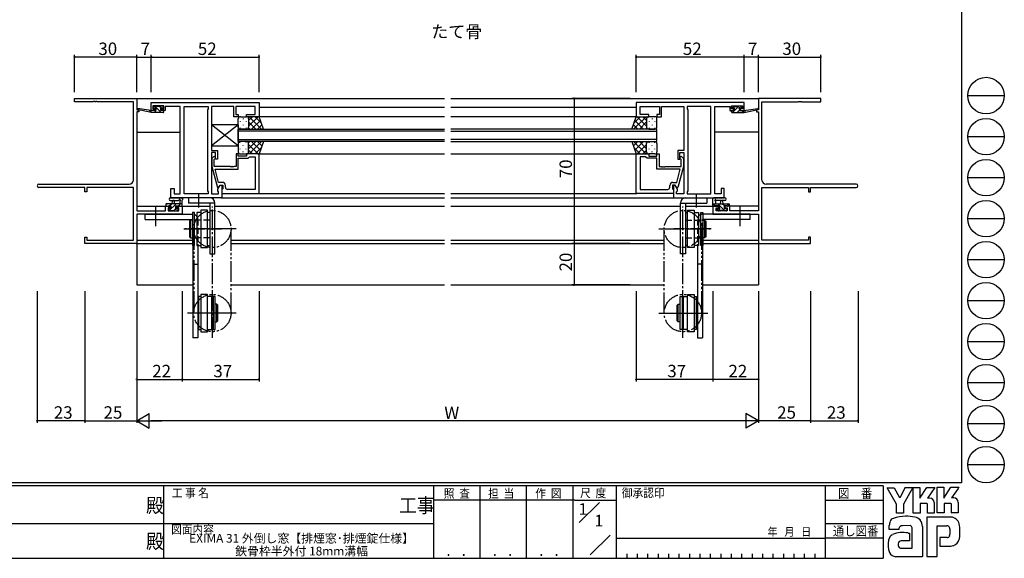
# Model space of a CAD drawing. Extents: x 0 to 793, y 0 to 564.
# Drawn here: x 318 to 793, y 0 to 260 of the extents above; entities that cross this region are included whole.
import ezdxf
from ezdxf.enums import TextEntityAlignment as Align

# ---------------------------------------------------------------- set-up
doc = ezdxf.new("R2010")
doc.units = 0
doc.header["$MEASUREMENT"] = 0
for name, pattern in [('DOTTED', [1, 0, -1]), ('YCENTER_1', [13, 10, -1, 1, -1]), ('YDIVIDE_1', [15, 10, -1, 1, -1, 1, -1]), ('YHIDDEN_1', [4, 3, -1])]:
    doc.linetypes.add(name, pattern=pattern)
for name, color, linetype in [('USER1', 3, 'CONTINUOUS'), ('YKK_11', 7, 'CONTINUOUS'), ('YKK_12', 2, 'CONTINUOUS'), ('YKK_13', 4, 'CONTINUOUS'), ('YKK_D', 6, 'CONTINUOUS'), ('YKK_ZWAK', 7, 'CONTINUOUS')]:
    doc.layers.add(name, color=color, linetype=linetype)
doc.styles.get("Standard").update_dxf_attribs({"font": 'ROMANS.SHX', "bigfont": 'EXTFONT.SHX'})
doc.styles.add('YKK_OSSTYLE1', font='romans.shx', dxfattribs={"width": 0.9, "bigfont": 'EXTFONT.SHX'})

# ---------------------------------------------------------------- blocks, each defined once
blk = doc.blocks.new('A201')
at = {"layer": 'YKK_ZWAK', "color": 254, "linetype": 'Continuous'}
for p, q in [((571, 410), (571, 35)), ((571, 35), (21, 35)), ((544, 34), (21, 34)), ((296, 34), (296, 9)), ((389, 34), (389, 9)), ((437, 34), (437, 9)), ((452, 34), (452, 9)), ((524, 34), (524, 9)), ((544, 34), (544, 9)), ((548.59, 27.71), (545.31, 33.35)), ((545.31, 33.35), (547.82, 33.35)), ((547.82, 33.35), (549.62, 29.99)), ((551.6, 33.43), (549.77, 29.88)), ((554.19, 33.43), (550.95, 27.7)), ((551.6, 33.43), (554.19, 33.43)), ((554.33, 24.55), (554.33, 33.41)), ((554.33, 33.41), (556.63, 33.41)), ((556.63, 29.77), (559.04, 33.45)), ((556.63, 33.41), (556.63, 29.77)), ((559.04, 33.45), (561.77, 33.45)), ((561.77, 33.45), (559.24, 29.78)), ((562.55, 24.63), (562.55, 33.49)), ((562.55, 33.49), (564.89, 33.49)), ((564.89, 29.78), (567.34, 33.49)), ((564.89, 33.49), (564.89, 29.78)), ((567.34, 33.49), (570.04, 33.49)), ((569.77, 33.02), (567.54, 29.84)), ((570.04, 33.49), (569.77, 33.02)), ((548.59, 24.53), (548.59, 27.71)), ((549.62, 29.99), (549.77, 29.88)), ((550.95, 27.7), (550.95, 24.53)), ((558.98, 27.87), (556.7, 27.87)), ((556.7, 27.87), (556.7, 24.55)), ((559.29, 27.75), (558.98, 27.87)), ((559.99, 29.78), (559.24, 29.78)), ((559.29, 24.61), (559.29, 27.75)), ((561.53, 28.24), (561.53, 24.61)), ((567.26, 27.89), (564.99, 27.89)), ((564.99, 27.89), (564.99, 24.63)), ((567.57, 27.77), (567.26, 27.89)), ((568.29, 29.84), (567.54, 29.84)), ((567.57, 24.65), (567.57, 27.77)), ((569.83, 28.24), (569.83, 24.65)), ((550.95, 24.53), (548.59, 24.53)), ((556.7, 24.55), (554.33, 24.55)), ((561.53, 24.61), (559.29, 24.61)), ((564.99, 24.63), (562.55, 24.63)), ((567.57, 24.68), (567.61, 24.65)), ((569.83, 24.65), (567.57, 24.65)), ((524, 21), (544, 21)), ((559.02, 23.22), (559.02, 9.57)), ((567.3, 23.22), (559.02, 23.22)), ((546.08, 18.95), (546.08, 20.33)), ((549.41, 18.95), (546.08, 18.95)), ((553.25, 20.28), (550.61, 20.23)), ((552.55, 17.73), (553.05, 17.62)), ((553.05, 17.62), (553.05, 15.05)), ((554.02, 12.52), (554.02, 19.47)), ((557.51, 20.01), (557.51, 9.59)), ((562.61, 9.57), (562.61, 20.24)), ((562.61, 20.24), (565.93, 20.24)), ((566.98, 19.17), (566.99, 17.29)), ((452, 16), (524, 16)), ((553.05, 15.05), (550.2, 15.05)), ((566.01, 16.15), (563.48, 16.15)), ((563.48, 16.15), (563.48, 13.2)), ((550, 12.52), (554.02, 12.52)), ((553.71, 12.52), (553.96, 12.52)), ((554.02, 12.52), (554.02, 12.52)), ((563.48, 13.2), (567.28, 13.2)), ((567.28, 13.2), (568.06, 13.37)), ((21, 9), (544, 9)), ((549.41, 9.53), (548.34, 9.53)), ((557.28, 9.55), (549.41, 9.53)), ((557.51, 9.59), (557.28, 9.55)), ((559.02, 9.57), (562.05, 9.57)), ((562.05, 9.57), (562.61, 9.57))]:
    blk.add_line(p, q, dxfattribs=at)
at = {"layer": 'YKK_ZWAK', "color": 8, "linetype": 'Continuous'}
for p, q in [((573.13, 168.56), (585.73, 168.56)), ((573.13, 154.42), (585.73, 154.42)), ((573.13, 140.28), (585.73, 140.28)), ((573.13, 126.14), (585.73, 126.14)), ((573.13, 112), (585.73, 112)), ((573.13, 97.86), (585.73, 97.86)), ((573.13, 83.72), (585.73, 83.72)), ((573.13, 69.58), (585.73, 69.58)), ((573.13, 55.44), (585.73, 55.44)), ((573.13, 41.3), (585.73, 41.3))]:
    blk.add_line(p, q, dxfattribs=at)
at = {"layer": 'YKK_ZWAK', "color": 131, "linetype": 'Continuous'}
for p, q in [((405, 34), (405, 9)), ((421, 34), (421, 9)), ((437.7, 29), (389, 29)), ((437.7, 29), (452, 29)), ((439.26, 21.33), (446.19, 28.25)), ((524, 29), (544, 29)), ((205, 21), (297, 21)), ((297, 21), (389, 21)), ((443.05, 10.18), (449.85, 16.98)), ((544, 16), (524, 16)), ((455.6, 10.5), (455.6, 9)), ((459.2, 10.5), (459.2, 9)), ((462.8, 10.5), (462.8, 9)), ((466.4, 10.5), (466.4, 9)), ((470, 10.5), (470, 9)), ((473.6, 10.5), (473.6, 9)), ((477.2, 10.5), (477.2, 9)), ((480.8, 10.5), (480.8, 9)), ((484.4, 10.5), (484.4, 9)), ((488, 10.5), (488, 9)), ((491.6, 10.5), (491.6, 9)), ((495.2, 10.5), (495.2, 9)), ((498.8, 10.5), (498.8, 9)), ((502.4, 10.5), (502.4, 9)), ((506, 10.5), (506, 9)), ((509.6, 10.5), (509.6, 9)), ((513.2, 10.5), (513.2, 9)), ((516.8, 10.5), (516.8, 9)), ((520.4, 10.5), (520.4, 9))]:
    blk.add_line(p, q, dxfattribs=at)
at = {"layer": 'YKK_ZWAK', "color": 8, "linetype": 'Continuous'}
for centre in [(579.43, 168.56), (579.43, 154.42), (579.43, 140.28), (579.43, 126.14), (579.43, 112), (579.43, 97.86), (579.43, 83.72), (579.43, 69.58), (579.43, 55.44), (579.43, 41.3)]:
    blk.add_circle(centre, 6.3, dxfattribs=at)
at = {"layer": 'YKK_ZWAK', "color": 254, "linetype": 'Continuous'}
for centre, radius, start, end in [((559.99, 28.24), 1.54, 0.0017, 89.996), ((568.29, 28.29), 1.54, 0.0017, 89.996), ((549.69, 20.31), 3.6, 158.4108, 179.7178), ((548, 21.1), 1.75, 109.0213, 161.5126), ((551.66, 10.86), 12.63, 89.8916, 109.3085), ((552.03, 8.67), 14.82, 78.7801, 91.4694), ((554.38, 20.07), 3.18, 40.6642, 80.3169), ((554.22, 20.08), 3.29, 358.7806, 38.7656), ((567.19, 20.11), 3.1, 14.4457, 87.0875), ((555.55, 18.15), 14.9, 350.9903, 10.6762), ((548.59, 14.77), 2.79, 121.8271, 169.0847), ((550.8, 8.39), 9.51, 79.381, 112.0583), ((550.91, 18.99), 1.51, 138.4638, 181.7136), ((550.51, 19.02), 1.21, 85.5055, 126.7804), ((552.9, 19.18), 1.16, 14.7552, 72.4499), ((566.05, 19.37), 0.878, 16.4312, 96.9166), ((564.38, 18.85), 2.62, 4.9342, 17.0355), ((564.36, 17.54), 2.64, 343.6902, 354.7536), ((553.61, 13.72), 7.92, 168.7637, 199.8008), ((550.84, 13.77), 1.69, 171.082, 216.7192), ((550.21, 14.01), 1.03, 90.3395, 178.0364), ((566.01, 17.08), 0.933, 269.9547, 342.9014), ((567.24, 16.32), 3.07, 285.4429, 349.9045), ((548.6, 12.25), 2.73, 207.3144, 263.5946), ((550.18, 13.6), 1.09, 230.9728, 260.7549)]:
    blk.add_arc(centre, radius, start, end, dxfattribs=at)
at = {"layer": 'YKK_ZWAK', "color": 131, "linetype": 'Continuous', "style": 'YKK_OSSTYLE1', "width": 0.9}
for s, height, p in [('工 事 名', 3, (298.87, 30.05)), ('照  査', 3, (392.56, 29.87)), ('担  当', 3, (407.82, 29.87)), ('作  図', 3, (424.09, 29.88)), ('尺  度', 3, (439.51, 30.04)), ('御承認印', 3, (453.91, 30.05)), ('図\u3000番', 3.2, (528.43, 29.81)), ('図面内容', 3, (298.58, 17.47)), ('通し図番', 3.2, (526.63, 16.8)), ('年   月   日', 2.828, (504.13, 16.74)), (' ． ．', 3.5, (392.18, 9.75)), (' ． ．', 3.5, (408.18, 9.75)), (' ． ．', 3.5, (424.18, 9.75))]:
    blk.add_text(s, height=height, dxfattribs=at).set_placement(p)
at = {"layer": 'YKK_ZWAK', "color": 254, "linetype": 'Continuous', "style": 'YKK_OSSTYLE1', "width": 0.9}
for s, p in [('殿', (289.94, 24.75)), ('工事', (377.17, 24.75)), ('殿', (289.94, 12.37))]:
    blk.add_text(s, height=5, dxfattribs=at).set_placement(p)

msp = doc.modelspace()

# ---------------------------------------------------------------- linework, layer by layer
at = {"layer": 'YKK_11', "color": 0, "linetype": 'ByBlock'}
for p, q in [((344.83, 220.37), (344.83, 222)), ((344.83, 222), (374.83, 222)), ((353.87, 220.37), (344.83, 220.37)), ((354.05, 220.49), (353.87, 220.37)), ((354.6, 220.49), (354.05, 220.49)), ((354.79, 220.37), (354.6, 220.49)), ((354.87, 220.37), (354.79, 220.37)), ((355.05, 220.49), (354.87, 220.37)), ((355.6, 220.49), (355.05, 220.49)), ((355.79, 220.37), (355.6, 220.49)), ((373.2, 220.37), (355.79, 220.37)), ((373.2, 182.63), (373.2, 220.37)), ((374.83, 222), (374.83, 216.5)), ((381.83, 220), (433.83, 220)), ((381.83, 216.2), (381.83, 220)), ((433.83, 220), (433.83, 213.2)), ((667.83, 220), (615.83, 220)), ((615.83, 220), (615.83, 213.2)), ((667.83, 216.2), (667.83, 220)), ((704.83, 222), (674.83, 222)), ((674.83, 222), (674.83, 216.5)), ((676.46, 182.63), (676.46, 220.37)), ((676.46, 220.37), (693.87, 220.37)), ((693.87, 220.37), (694.05, 220.49)), ((694.05, 220.49), (694.6, 220.49)), ((694.6, 220.49), (694.79, 220.37)), ((694.79, 220.37), (694.87, 220.37)), ((694.87, 220.37), (695.05, 220.49)), ((695.05, 220.49), (695.6, 220.49)), ((695.6, 220.49), (695.79, 220.37)), ((695.79, 220.37), (704.83, 220.37)), ((704.83, 220.37), (704.83, 222)), ((374.83, 216.5), (375.83, 216.5)), ((374.83, 215.5), (374.83, 167.73)), ((375.83, 215.5), (374.83, 215.5)), ((375.83, 216.5), (375.83, 215.5)), ((383.73, 216.2), (381.83, 216.2)), ((387.83, 218.5), (382.63, 218.5)), ((382.63, 218.5), (382.63, 217)), ((382.63, 217), (383.73, 217)), ((383.73, 217), (383.73, 216.2)), ((386.73, 216.2), (386.73, 217)), ((386.73, 217), (387.83, 217)), ((388.63, 216.2), (386.73, 216.2)), ((387.83, 217), (387.83, 218.5)), ((395.83, 218.07), (388.63, 218.07)), ((388.63, 218.07), (388.63, 217.27)), ((388.63, 217.27), (388.63, 216.2)), ((395.83, 175.93), (395.83, 218.07)), ((397.76, 175.93), (397.76, 218.07)), ((397.76, 218.07), (409.33, 218.07)), ((397.76, 175.93), (397.76, 218.07)), ((409.33, 217), (408.9, 216.57)), ((408.9, 216.57), (408.9, 177.43)), ((409.33, 218.07), (409.33, 217)), ((414.87, 218.07), (410.83, 218.07)), ((410.83, 218.07), (410.83, 196.9)), ((415.05, 218.19), (414.87, 218.07)), ((415.6, 218.19), (415.05, 218.19)), ((415.79, 218.07), (415.6, 218.19)), ((415.87, 218.07), (415.79, 218.07)), ((416.05, 218.19), (415.87, 218.07)), ((416.6, 218.19), (416.05, 218.19)), ((416.79, 218.07), (416.6, 218.19)), ((421.63, 218.07), (416.79, 218.07)), ((421.63, 213.2), (421.63, 218.07)), ((431.9, 218.07), (422.63, 218.07)), ((422.63, 218.07), (422.63, 214.2)), ((422.63, 214.2), (423.83, 214.2)), ((423.83, 214.2), (423.83, 213.2)), ((427.83, 213.2), (427.83, 214.2)), ((427.83, 214.2), (431.9, 214.2)), ((431.9, 214.2), (431.9, 218.07)), ((617.76, 214.2), (617.76, 218.07)), ((617.76, 218.07), (627.03, 218.07)), ((621.83, 214.2), (617.76, 214.2)), ((621.83, 213.2), (621.83, 214.2)), ((627.03, 214.2), (625.83, 214.2)), ((625.83, 214.2), (625.83, 213.2)), ((627.03, 218.07), (627.03, 214.2)), ((628.03, 213.2), (628.03, 218.07)), ((628.03, 218.07), (632.87, 218.07)), ((632.87, 218.07), (633.05, 218.19)), ((633.05, 218.19), (633.6, 218.19)), ((633.6, 218.19), (633.79, 218.07)), ((633.79, 218.07), (633.87, 218.07)), ((633.87, 218.07), (634.05, 218.19)), ((634.05, 218.19), (634.6, 218.19)), ((634.6, 218.19), (634.79, 218.07)), ((634.79, 218.07), (638.83, 218.07)), ((638.83, 218.07), (638.83, 196.9)), ((651.9, 218.07), (640.33, 218.07)), ((640.33, 218.07), (640.33, 217)), ((640.33, 217), (640.76, 216.57)), ((640.76, 216.57), (640.76, 177.43)), ((651.9, 175.93), (651.9, 218.07)), ((651.9, 175.93), (651.9, 218.07)), ((653.83, 175.93), (653.83, 218.07)), ((653.83, 218.07), (661.03, 218.07)), ((661.03, 218.07), (661.03, 217.27)), ((661.03, 217.27), (661.03, 216.2)), ((661.03, 216.2), (662.93, 216.2)), ((661.83, 217), (661.83, 218.5)), ((661.83, 218.5), (667.03, 218.5)), ((662.93, 217), (661.83, 217)), ((662.93, 216.2), (662.93, 217)), ((667.03, 217), (665.93, 217)), ((665.93, 217), (665.93, 216.2)), ((665.93, 216.2), (667.83, 216.2)), ((667.03, 218.5), (667.03, 217)), ((674.83, 216.5), (673.83, 216.5)), ((673.83, 216.5), (673.83, 215.5)), ((673.83, 215.5), (674.83, 215.5)), ((674.83, 215.5), (674.83, 167.73)), ((423.83, 213.2), (421.63, 213.2)), ((433.83, 213.2), (427.83, 213.2)), ((615.83, 213.2), (621.83, 213.2)), ((625.83, 213.2), (628.03, 213.2)), ((410.83, 196.9), (413.83, 196.9)), ((412.83, 195.9), (410.83, 195.9)), ((410.83, 195.9), (410.83, 175.93)), ((412.83, 192.7), (412.83, 195.9)), ((413.83, 196.9), (413.83, 192.7)), ((423.83, 195.2), (422.83, 195.2)), ((422.83, 195.2), (422.83, 189.1)), ((423.83, 194.2), (423.83, 195.2)), ((433.83, 195.2), (427.83, 195.2)), ((427.83, 195.2), (427.83, 194.2)), ((433.83, 176.2), (433.83, 195.2)), ((615.83, 176.2), (615.83, 195.2)), ((615.83, 195.2), (621.83, 195.2)), ((621.83, 195.2), (621.83, 194.2)), ((625.83, 194.2), (625.83, 195.2)), ((625.83, 195.2), (626.83, 195.2)), ((626.83, 195.2), (626.83, 189.1)), ((638.83, 196.9), (635.83, 196.9)), ((635.83, 196.9), (635.83, 192.7)), ((636.83, 192.7), (636.83, 195.9)), ((636.83, 195.9), (638.83, 195.9)), ((638.83, 195.9), (638.83, 175.93)), ((411.8, 193.82), (411.03, 193.05)), ((411.03, 193.05), (411.03, 189.1)), ((412.23, 192.55), (412.65, 192.98)), ((412.23, 189.1), (412.23, 192.55)), ((413.83, 192.7), (412.83, 192.7)), ((427.83, 194.2), (423.83, 194.2)), ((423.83, 187.8), (423.83, 193.2)), ((423.83, 193.2), (428.63, 193.2)), ((428.63, 193.2), (429.13, 193.7)), ((429.13, 193.7), (429.33, 193.9)), ((429.33, 193.9), (431.9, 193.9)), ((431.9, 193.9), (431.9, 178.13)), ((431.9, 193.9), (431.9, 178.13)), ((617.76, 193.9), (617.76, 178.13)), ((620.33, 193.9), (617.76, 193.9)), ((617.76, 193.9), (617.76, 178.13)), ((620.53, 193.7), (620.33, 193.9)), ((621.03, 193.2), (620.53, 193.7)), ((625.83, 193.2), (621.03, 193.2)), ((621.83, 194.2), (625.83, 194.2)), ((625.83, 187.8), (625.83, 193.2)), ((635.83, 192.7), (636.83, 192.7)), ((637.43, 192.55), (637, 192.98)), ((637.43, 189.1), (637.43, 192.55)), ((637.85, 193.82), (638.63, 193.05)), ((638.63, 193.05), (638.63, 189.1)), ((411.03, 189.1), (413.74, 179)), ((419.87, 189.1), (412.23, 189.1)), ((414.31, 181.5), (412.62, 187.8)), ((412.62, 187.8), (423.83, 187.8)), ((420.05, 188.98), (419.87, 189.1)), ((420.6, 188.98), (420.05, 188.98)), ((420.79, 189.1), (420.6, 188.98)), ((420.87, 189.1), (420.79, 189.1)), ((421.05, 188.98), (420.87, 189.1)), ((421.6, 188.98), (421.05, 188.98)), ((421.79, 189.1), (421.6, 188.98)), ((422.83, 189.1), (421.79, 189.1)), ((637.04, 187.8), (625.83, 187.8)), ((626.83, 189.1), (627.87, 189.1)), ((627.87, 189.1), (628.05, 188.98)), ((628.05, 188.98), (628.6, 188.98)), ((628.6, 188.98), (628.79, 189.1)), ((628.79, 189.1), (628.87, 189.1)), ((628.87, 189.1), (629.05, 188.98)), ((629.05, 188.98), (629.6, 188.98)), ((629.6, 188.98), (629.79, 189.1)), ((629.79, 189.1), (637.43, 189.1)), ((635.35, 181.5), (637.04, 187.8)), ((638.63, 189.1), (635.92, 179)), ((327.64, 180.63), (371.2, 180.63)), ((416.13, 181.5), (414.31, 181.5)), ((633.53, 181.5), (635.35, 181.5)), ((722.01, 180.63), (678.46, 180.63)), ((349.83, 179), (327.64, 179)), ((349.83, 177), (349.83, 179)), ((350.73, 177), (349.83, 177)), ((373.2, 179), (350.73, 179)), ((350.73, 179), (350.73, 177)), ((373.2, 153.63), (373.2, 179)), ((391.33, 174), (391.33, 178.5)), ((391.33, 178.5), (392.83, 178.5)), ((392.83, 178.5), (392.83, 175.93)), ((392.83, 175.93), (395.83, 175.93)), ((409.33, 175.93), (397.76, 175.93)), ((408.9, 177.43), (409.33, 177)), ((409.33, 177), (409.33, 175.93)), ((410.83, 175.93), (414.33, 175.93)), ((413.74, 179), (414.34, 179)), ((413.9, 178.24), (415.03, 180.2)), ((413.9, 177.43), (413.9, 178.24)), ((414.33, 177), (413.9, 177.43)), ((414.33, 175.93), (414.33, 177)), ((414.34, 179), (415.03, 180.2)), ((415.03, 180.2), (416.33, 180.2)), ((415.03, 180.2), (415.83, 180.2)), ((415.83, 180.2), (415.83, 174)), ((416.13, 178.2), (415.83, 177.9)), ((415.83, 177.9), (415.83, 176.2)), ((415.83, 176.2), (433.83, 176.2)), ((416.33, 178.4), (416.13, 178.2)), ((416.33, 180.2), (416.33, 178.4)), ((417.63, 179.13), (417.63, 180)), ((431.9, 178.13), (418.63, 178.13)), ((633.83, 176.2), (615.83, 176.2)), ((617.76, 178.13), (631.03, 178.13)), ((632.03, 179.13), (632.03, 180)), ((634.63, 180.2), (633.33, 180.2)), ((633.33, 180.2), (633.33, 178.4)), ((633.33, 178.4), (633.53, 178.2)), ((633.53, 178.2), (633.83, 177.9)), ((634.63, 180.2), (633.83, 180.2)), ((633.83, 180.2), (633.83, 174)), ((633.83, 177.9), (633.83, 176.2)), ((635.32, 179), (634.63, 180.2)), ((635.76, 178.24), (634.63, 180.2)), ((635.92, 179), (635.32, 179)), ((635.33, 177), (635.76, 177.43)), ((635.33, 175.93), (635.33, 177)), ((638.83, 175.93), (635.33, 175.93)), ((635.76, 177.43), (635.76, 178.24)), ((640.76, 177.43), (640.33, 177)), ((640.33, 177), (640.33, 175.93)), ((640.33, 175.93), (651.9, 175.93)), ((656.83, 175.93), (653.83, 175.93)), ((658.33, 178.5), (656.83, 178.5)), ((656.83, 178.5), (656.83, 175.93)), ((658.33, 174), (658.33, 178.5)), ((676.46, 153.63), (676.46, 179)), ((676.46, 179), (698.93, 179)), ((698.93, 179), (698.93, 177)), ((698.93, 177), (699.83, 177)), ((699.83, 177), (699.83, 179)), ((699.83, 179), (722.01, 179)), ((415.83, 174), (391.33, 174)), ((633.83, 174), (658.33, 174)), ((374.83, 167.73), (388.73, 167.73)), ((388.73, 167.73), (388.73, 170)), ((388.73, 170), (391.03, 170)), ((391.03, 169.2), (389.93, 169.2)), ((389.93, 169.2), (389.93, 167.73)), ((389.93, 167.73), (395.2, 167.73)), ((391.03, 170), (391.03, 169.2)), ((394.03, 169.2), (394.03, 170)), ((394.03, 170), (396.83, 170)), ((395.2, 169.2), (394.03, 169.2)), ((395.2, 167.73), (395.2, 169.2)), ((396.83, 170), (396.83, 166.1)), ((655.63, 170), (652.83, 170)), ((652.83, 170), (652.83, 166.1)), ((654.46, 167.73), (654.46, 169.2)), ((654.46, 169.2), (655.63, 169.2)), ((659.73, 167.73), (654.46, 167.73)), ((655.63, 169.2), (655.63, 170)), ((660.93, 170), (658.63, 170)), ((658.63, 170), (658.63, 169.2)), ((658.63, 169.2), (659.73, 169.2)), ((659.73, 169.2), (659.73, 167.73)), ((660.93, 167.73), (660.93, 170)), ((674.83, 167.73), (660.93, 167.73)), ((396.83, 166.1), (374.83, 166.1)), ((374.83, 166.1), (374.83, 152)), ((652.83, 166.1), (674.83, 166.1)), ((674.83, 166.1), (674.83, 152)), ((349.83, 152), (349.83, 155)), ((349.83, 155), (350.73, 155)), ((350.73, 155), (350.73, 153.63)), ((350.73, 153.63), (373.2, 153.63)), ((698.93, 153.63), (676.46, 153.63)), ((699.83, 155), (698.93, 155)), ((698.93, 155), (698.93, 153.63)), ((699.83, 152), (699.83, 155)), ((374.83, 152), (349.83, 152)), ((674.83, 152), (699.83, 152))]:
    msp.add_line(p, q, dxfattribs=at)
for centre, radius, start, end in [((412.23, 193.4), 0.6, 315, 135), ((637.43, 193.4), 0.6, 45, 225), ((327.64, 179.82), 0.815, 90, 270), ((371.2, 182.63), 2, 270, 360), ((416.13, 180), 1.5, 0, 90), ((633.53, 180), 1.5, 90, 180), ((678.46, 182.63), 2, 180, 270), ((722.01, 179.82), 0.815, 270, 90), ((418.63, 179.13), 1, 180, 270), ((631.03, 179.13), 1, 270, 360)]:
    msp.add_arc(centre, radius, start, end, dxfattribs=at)
at = {"layer": 'YKK_12'}
for p, q in [((374.53, 222), (523.33, 222)), ((526.33, 222), (675.13, 222)), ((433.83, 217.8), (523.33, 217.8)), ((526.33, 217.8), (615.83, 217.8)), ((523.33, 213.2), (428.12, 213.2)), ((616.33, 213.2), (526.33, 213.2)), ((374.83, 205.8), (395.83, 205.8)), ((423.83, 201.2), (423.83, 207.2)), ((423.83, 207.2), (523.33, 207.2)), ((523.33, 206.2), (423.83, 206.2)), ((625.83, 207.2), (526.33, 207.2)), ((526.33, 206.2), (625.83, 206.2)), ((625.83, 201.2), (625.83, 207.2)), ((674.83, 205.8), (653.83, 205.8)), ((423.83, 202.2), (523.33, 202.2)), ((523.33, 201.2), (423.83, 201.2)), ((625.83, 202.2), (526.33, 202.2)), ((526.33, 201.2), (625.83, 201.2)), ((433.33, 195.2), (523.33, 195.2)), ((526.33, 195.2), (616.33, 195.2)), ((433.53, 176.2), (523.33, 176.2)), ((526.33, 176.2), (616.13, 176.2)), ((415.53, 174), (523.33, 174)), ((526.33, 174), (634.13, 174)), ((374.83, 170), (391.33, 170)), ((393.73, 170), (410.03, 170)), ((412.53, 170), (523.33, 170)), ((526.33, 170), (637.13, 170)), ((639.63, 170), (655.93, 170)), ((674.83, 170), (658.33, 170)), ((374.83, 153.63), (401.73, 153.63)), ((420.33, 153.63), (523.33, 153.63)), ((526.33, 153.63), (629.33, 153.63)), ((647.93, 153.63), (674.83, 153.63)), ((374.53, 152), (401.73, 152)), ((374.83, 152), (374.83, 132)), ((420.33, 152), (523.33, 152)), ((526.33, 152), (629.33, 152)), ((647.93, 152), (675.13, 152)), ((674.83, 152), (674.83, 132)), ((374.83, 132), (401.73, 132)), ((420.33, 132), (523.33, 132)), ((526.33, 132), (629.33, 132)), ((647.93, 132), (674.83, 132))]:
    msp.add_line(p, q, dxfattribs=at)
at = {"layer": 'YKK_13'}
for p, q in [((381.83, 215.2), (375.07, 216.61)), ((380.72, 216.37), (375.17, 217.2)), ((381.83, 216.2), (381.74, 216.21)), ((384.03, 216.2), (381.83, 216.2)), ((381.83, 215.2), (381.83, 216.2)), ((382.12, 215.2), (381.83, 215.49)), ((387.53, 215.2), (381.83, 215.2)), ((383.52, 218.31), (383.02, 217.81)), ((383.23, 217.3), (383.57, 217.3)), ((384.36, 215.2), (383.36, 216.2)), ((386.61, 215.2), (383.51, 218.3)), ((384.33, 218.4), (383.73, 218.4)), ((384.03, 216.84), (384.03, 216.2)), ((386.53, 218.2), (384.53, 218.2)), ((386.75, 217.3), (385.85, 218.2)), ((386.43, 216.2), (386.43, 217.3)), ((386.43, 217.3), (387.23, 217.3)), ((387.53, 216.2), (386.43, 216.2)), ((387.23, 218.4), (386.73, 218.4)), ((387.53, 217.6), (387.53, 218.1)), ((387.83, 215.5), (387.83, 215.9)), ((661.83, 215.5), (661.83, 215.9)), ((662.13, 217.6), (662.13, 218.1)), ((662.13, 216.2), (663.23, 216.2)), ((662.13, 215.2), (667.83, 215.2)), ((663.11, 218.27), (662.22, 217.38)), ((665.48, 218.4), (662.28, 215.2)), ((662.43, 218.4), (662.93, 218.4)), ((663.23, 217.3), (662.43, 217.3)), ((663.13, 218.2), (665.13, 218.2)), ((663.23, 216.2), (663.23, 217.3)), ((665.63, 216.3), (664.53, 215.2)), ((665.33, 218.4), (665.93, 218.4)), ((665.63, 216.84), (665.63, 216.2)), ((665.63, 216.2), (667.83, 216.2)), ((666.43, 217.3), (666.09, 217.3)), ((666.14, 218.31), (666.64, 217.81)), ((667.77, 216.2), (666.77, 215.2)), ((667.83, 215.2), (674.59, 216.61)), ((667.83, 216.2), (667.91, 216.21)), ((667.83, 215.2), (667.83, 216.2)), ((668.94, 216.37), (674.48, 217.2)), ((423.83, 199.2), (410.83, 209.2)), ((423.83, 209.2), (410.83, 199.2)), ((410.83, 209.2), (410.83, 199.2)), ((423.83, 209.2), (410.83, 209.2)), ((423.83, 208.2), (423.83, 212.2)), ((423.83, 209.2), (423.83, 199.2)), ((424.78, 210.86), (424.78, 210.66)), ((424.83, 213.2), (427.83, 213.2)), ((426.19, 212.28), (426.19, 212.08)), ((426.19, 209.25), (426.19, 209.05)), ((427.61, 210.86), (427.61, 210.66)), ((433.83, 213.2), (427.83, 213.2)), ((428.83, 208.58), (433.45, 213.2)), ((428.83, 211.41), (430.62, 213.2)), ((428.83, 212.2), (428.83, 208.6)), ((428.83, 211.8), (428.83, 208.2)), ((428.83, 210.64), (432.27, 207.2)), ((429.1, 213.2), (435.1, 207.2)), ((430.28, 207.2), (434.47, 211.4)), ((431.92, 213.2), (434.89, 210.24)), ((433.11, 207.2), (435.22, 209.31)), ((435.97, 207.2), (433.83, 213.2)), ((613.69, 207.2), (615.83, 213.2)), ((616.55, 207.2), (614.44, 209.31)), ((620.56, 213.2), (614.56, 207.2)), ((617.73, 213.2), (614.77, 210.24)), ((619.38, 207.2), (615.18, 211.4)), ((615.83, 213.2), (621.83, 213.2)), ((620.83, 208.58), (616.21, 213.2)), ((620.83, 210.64), (617.39, 207.2)), ((620.83, 211.41), (619.04, 213.2)), ((620.83, 212.2), (620.83, 208.6)), ((620.83, 211.8), (620.83, 208.2)), ((624.83, 213.2), (621.83, 213.2)), ((622.05, 210.86), (622.05, 210.66)), ((623.46, 212.28), (623.46, 212.08)), ((623.46, 209.25), (623.46, 209.05)), ((624.88, 210.86), (624.88, 210.66)), ((625.83, 208.2), (625.83, 212.2)), ((424.78, 207.83), (424.78, 207.63)), ((427.83, 207.2), (424.83, 207.2)), ((427.61, 207.83), (427.61, 207.63)), ((427.83, 207.2), (435.97, 207.2)), ((428.77, 207.87), (429.44, 207.2)), ((621.83, 207.2), (613.69, 207.2)), ((620.88, 207.87), (620.22, 207.2)), ((621.83, 207.2), (624.83, 207.2)), ((622.05, 207.83), (622.05, 207.63)), ((624.88, 207.83), (624.88, 207.63)), ((423.83, 200.2), (423.83, 196.2)), ((424.78, 200.57), (424.78, 200.77)), ((427.83, 201.2), (424.83, 201.2)), ((427.61, 200.57), (427.61, 200.77)), ((435.97, 201.2), (427.83, 201.2)), ((428.77, 200.53), (429.44, 201.2)), ((428.83, 197.76), (432.27, 201.2)), ((428.83, 196.6), (428.83, 200.2)), ((428.83, 199.82), (433.45, 195.2)), ((428.83, 196.2), (428.83, 199.8)), ((429.1, 195.2), (435.1, 201.2)), ((430.28, 201.2), (434.47, 197)), ((433.11, 201.2), (435.22, 199.09)), ((435.97, 201.2), (433.83, 195.2)), ((613.69, 201.2), (615.83, 195.2)), ((613.69, 201.2), (621.83, 201.2)), ((616.55, 201.2), (614.44, 199.09)), ((620.56, 195.2), (614.56, 201.2)), ((619.38, 201.2), (615.18, 197)), ((620.83, 199.82), (616.21, 195.2)), ((620.83, 197.76), (617.39, 201.2)), ((620.88, 200.53), (620.22, 201.2)), ((620.83, 196.6), (620.83, 200.2)), ((620.83, 196.2), (620.83, 199.8)), ((621.83, 201.2), (624.83, 201.2)), ((622.05, 200.56), (622.05, 200.76)), ((624.88, 200.56), (624.88, 200.76)), ((625.83, 200.2), (625.83, 196.2)), ((410.83, 199.2), (423.83, 199.2)), ((424.78, 197.54), (424.78, 197.74)), ((424.83, 195.2), (427.83, 195.2)), ((426.19, 199.15), (426.19, 199.35)), ((426.19, 196.12), (426.19, 196.32)), ((427.61, 197.54), (427.61, 197.74)), ((433.83, 195.2), (427.83, 195.2)), ((428.83, 196.99), (430.62, 195.2)), ((431.92, 195.2), (434.89, 198.16)), ((617.73, 195.2), (614.77, 198.16)), ((615.83, 195.2), (621.83, 195.2)), ((620.83, 196.99), (619.04, 195.2)), ((624.83, 195.2), (621.83, 195.2)), ((622.05, 197.53), (622.05, 197.73)), ((623.46, 199.15), (623.46, 199.35)), ((623.46, 196.12), (623.46, 196.32)), ((624.88, 197.53), (624.88, 197.73)), ((388.93, 170.84), (389.29, 171.2)), ((396.83, 171.2), (389.23, 171.2)), ((390.3, 167.73), (393.78, 171.2)), ((390.53, 170.2), (391.53, 171.2)), ((391.1, 174), (396.26, 174)), ((391.1, 172.8), (395.06, 172.8)), ((391.93, 171.2), (392.03, 172.34)), ((393.13, 171.2), (393.03, 172.34)), ((395.02, 170.2), (396.02, 171.2)), ((395.63, 172.38), (395.63, 171.2)), ((396.83, 170.3), (396.83, 172.98)), ((410.03, 174), (399.83, 174)), ((399.83, 174), (399.83, 171.5)), ((412.53, 171.5), (399.83, 171.5)), ((410.03, 171.5), (410.03, 147)), ((412.53, 147), (412.53, 171.5)), ((637.13, 147), (637.13, 171.5)), ((637.13, 171.5), (649.83, 171.5)), ((639.63, 174), (649.83, 174)), ((639.63, 171.5), (639.63, 147)), ((649.83, 174), (649.83, 171.5)), ((652.83, 170.3), (652.83, 172.98)), ((652.83, 171.2), (660.43, 171.2)), ((653.92, 170.15), (652.87, 171.2)), ((658.56, 174), (653.39, 174)), ((654.03, 172.38), (654.03, 171.2)), ((658.56, 172.8), (654.59, 172.8)), ((658.42, 167.9), (655.12, 171.2)), ((656.53, 171.2), (656.63, 172.34)), ((658.36, 170.2), (657.36, 171.2)), ((657.73, 171.2), (657.63, 172.34)), ((660.68, 170.13), (659.61, 171.2)), ((388.93, 170.9), (388.93, 170.3)), ((389.23, 170), (389.83, 170)), ((390.03, 170.2), (391.33, 170.2)), ((390.13, 168.5), (390.13, 168)), ((391.33, 168.8), (390.43, 168.8)), ((390.43, 167.7), (390.93, 167.7)), ((391.13, 167.9), (393.23, 167.9)), ((391.33, 170.2), (391.33, 168.8)), ((392.72, 167.9), (393.51, 168.68)), ((393.43, 167.7), (394.03, 167.7)), ((393.73, 169.26), (393.73, 170.2)), ((393.73, 170.2), (395.73, 170.2)), ((394.53, 168.8), (394.19, 168.8)), ((394.24, 167.79), (394.74, 168.29)), ((395.93, 170), (396.53, 170)), ((653.73, 170), (653.13, 170)), ((655.93, 170.2), (653.93, 170.2)), ((655.42, 167.79), (654.92, 168.29)), ((655.13, 168.8), (655.47, 168.8)), ((656.34, 167.73), (655.27, 168.8)), ((656.23, 167.7), (655.63, 167.7)), ((655.93, 169.26), (655.93, 170.2)), ((658.53, 167.9), (656.43, 167.9)), ((659.63, 170.2), (658.33, 170.2)), ((658.33, 170.2), (658.33, 168.8)), ((658.33, 168.8), (659.23, 168.8)), ((659.23, 167.7), (658.73, 167.7)), ((659.53, 168.5), (659.53, 168)), ((660.43, 170), (659.83, 170)), ((660.73, 170.9), (660.73, 170.3)), ((378.83, 163.6), (378.83, 166.1)), ((378.83, 166.1), (401.73, 166.1)), ((378.83, 163.6), (401.73, 163.6)), ((670.83, 166.1), (647.93, 166.1)), ((670.83, 163.6), (647.93, 163.6)), ((670.83, 163.6), (670.83, 166.1)), ((401.83, 151), (401.83, 106.4)), ((404.33, 151), (404.33, 106.4)), ((645.33, 151), (645.33, 106.4)), ((647.83, 151), (647.83, 106.4)), ((410.03, 147), (412.53, 147)), ((639.63, 147), (637.13, 147)), ((401.83, 142.03), (404.33, 142.03)), ((647.83, 142.03), (645.33, 142.03)), ((416.12, 118.4), (399.29, 118.4)), ((633.53, 118.4), (650.37, 118.4)), ((404.33, 106.4), (401.83, 106.4)), ((645.33, 106.4), (647.83, 106.4))]:
    msp.add_line(p, q, dxfattribs=at)
at = {"layer": 'YKK_13', "linetype": 'YCENTER_1'}
for p, q in [((404.83, 169.41), (404.83, 175.87)), ((644.83, 169.41), (644.83, 175.87)), ((383.83, 169.82), (383.83, 160.29)), ((411.33, 106.43), (411.33, 169.83)), ((638.33, 106.43), (638.33, 169.83)), ((665.83, 169.82), (665.83, 160.29)), ((397.62, 159), (415.72, 159)), ((422.86, 159), (398.11, 159)), ((626.79, 159), (651.54, 159)), ((652.04, 159), (633.94, 159)), ((422.86, 118.4), (399.61, 118.4)), ((626.79, 118.4), (650.04, 118.4))]:
    msp.add_line(p, q, dxfattribs=at)
at = {"layer": 'YKK_13', "linetype": 'Continuous'}
for p, q in [((402.73, 167), (401.73, 167)), ((401.73, 167), (401.73, 151)), ((402.73, 151), (402.73, 167)), ((405.83, 167), (403.83, 167)), ((403.83, 167), (403.83, 151)), ((405.83, 168), (405.83, 150)), ((409.03, 168), (405.83, 168)), ((409.03, 150), (409.03, 168)), ((410.03, 167), (409.03, 167)), ((639.63, 167), (640.63, 167)), ((640.63, 150), (640.63, 168)), ((640.63, 168), (643.83, 168)), ((643.83, 168), (643.83, 150)), ((643.83, 167), (645.83, 167)), ((645.83, 167), (645.83, 151)), ((646.93, 167), (647.93, 167)), ((646.93, 151), (646.93, 167)), ((647.93, 167), (647.93, 151)), ((400.83, 163.25), (400.33, 162.75)), ((400.33, 162.75), (400.33, 155.25)), ((401.73, 163.25), (400.83, 163.25)), ((400.83, 163.25), (400.83, 154.75)), ((403.83, 163.25), (402.73, 163.25)), ((645.83, 163.25), (646.93, 163.25)), ((647.93, 163.25), (648.83, 163.25)), ((648.83, 163.25), (648.83, 154.75)), ((648.83, 163.25), (649.33, 162.75)), ((649.33, 162.75), (649.33, 155.25)), ((400.33, 155.25), (400.83, 154.75)), ((400.83, 154.75), (401.73, 154.75)), ((402.73, 154.75), (403.83, 154.75)), ((646.93, 154.75), (645.83, 154.75)), ((648.83, 154.75), (647.93, 154.75)), ((649.33, 155.25), (648.83, 154.75)), ((401.73, 151), (402.73, 151)), ((403.83, 151), (405.83, 151)), ((405.83, 150), (409.03, 150)), ((409.03, 151), (410.03, 151)), ((640.63, 151), (639.63, 151)), ((643.83, 150), (640.63, 150)), ((645.83, 151), (643.83, 151)), ((647.93, 151), (646.93, 151)), ((404.83, 110.4), (404.83, 126.4)), ((405.83, 126.4), (404.83, 126.4)), ((409.03, 127.4), (405.83, 127.4)), ((405.83, 127.4), (405.83, 109.4)), ((409.03, 109.4), (409.03, 127.4)), ((411.03, 126.4), (409.03, 126.4)), ((411.03, 110.4), (411.03, 126.4)), ((411.63, 126.4), (411.63, 110.4)), ((412.63, 126.4), (411.63, 126.4)), ((412.63, 110.4), (412.63, 126.4)), ((637.03, 110.4), (637.03, 126.4)), ((637.03, 126.4), (638.03, 126.4)), ((638.03, 126.4), (638.03, 110.4)), ((638.63, 110.4), (638.63, 126.4)), ((638.63, 126.4), (640.63, 126.4)), ((640.63, 127.4), (643.83, 127.4)), ((640.63, 109.4), (640.63, 127.4)), ((643.83, 127.4), (643.83, 109.4)), ((643.83, 126.4), (644.83, 126.4)), ((644.83, 110.4), (644.83, 126.4)), ((404.33, 122.65), (404.83, 122.65)), ((411.63, 122.65), (411.03, 122.65)), ((413.53, 122.65), (412.63, 122.65)), ((414.03, 122.15), (413.53, 122.65)), ((413.53, 114.15), (413.53, 122.65)), ((414.03, 114.65), (414.03, 122.15)), ((635.63, 122.15), (636.13, 122.65)), ((635.63, 114.65), (635.63, 122.15)), ((636.13, 114.15), (636.13, 122.65)), ((636.13, 122.65), (637.03, 122.65)), ((638.03, 122.65), (638.63, 122.65)), ((645.33, 122.65), (644.83, 122.65)), ((404.33, 114.15), (404.83, 114.15)), ((411.03, 114.15), (411.63, 114.15)), ((412.63, 114.15), (413.53, 114.15)), ((413.53, 114.15), (414.03, 114.65)), ((636.13, 114.15), (635.63, 114.65)), ((637.03, 114.15), (636.13, 114.15)), ((638.63, 114.15), (638.03, 114.15)), ((645.33, 114.15), (644.83, 114.15)), ((404.83, 110.4), (405.83, 110.4)), ((405.83, 109.4), (409.03, 109.4)), ((409.03, 110.4), (411.03, 110.4)), ((411.63, 110.4), (412.63, 110.4)), ((638.03, 110.4), (637.03, 110.4)), ((640.63, 110.4), (638.63, 110.4)), ((643.83, 109.4), (640.63, 109.4)), ((644.83, 110.4), (643.83, 110.4))]:
    msp.add_line(p, q, dxfattribs=at)
at = {"layer": 'YKK_13', "linetype": 'DOTTED'}
for p, q in [((401.83, 163.6), (401.73, 163.6)), ((647.83, 163.6), (647.93, 163.6))]:
    msp.add_line(p, q, dxfattribs=at)
at = {"layer": 'YKK_13', "linetype": 'YHIDDEN_1'}
for p, q in [((401.83, 151), (401.83, 163.6)), ((410.03, 163.25), (403.83, 163.25)), ((404.33, 163.6), (404.33, 151)), ((639.63, 163.25), (645.83, 163.25)), ((645.33, 163.6), (645.33, 151)), ((647.83, 151), (647.83, 163.6)), ((410.03, 154.75), (403.83, 154.75)), ((639.63, 154.75), (645.83, 154.75))]:
    msp.add_line(p, q, dxfattribs=at)
at = {"layer": 'YKK_13', "linetype": 'YDIVIDE_1'}
for p, q in [((402.33, 159), (402.33, 118.4)), ((420.33, 118.4), (420.33, 159)), ((629.33, 118.4), (629.33, 159)), ((647.33, 159), (647.33, 118.4))]:
    msp.add_line(p, q, dxfattribs=at)
for centre in [(411.33, 159), (638.33, 159), (411.33, 118.4), (638.33, 118.4)]:
    msp.add_circle(centre, 9, dxfattribs=at)
at = {"layer": 'YKK_13'}
for centre, radius, start, end in [((375.13, 216.9), 0.3, 81.5506, 258.2502), ((380.67, 216.08), 0.3, 21.5506, 81.5506), ((381.23, 216.3), 0.3, 201.5506, 320.8025), ((381.7, 215.92), 0.3, 80.8025, 140.8025), ((383.23, 217.6), 0.3, 135, 270), ((383.73, 218.1), 0.3, 90, 135), ((383.57, 217.6), 0.3, 270, 326.9443), ((384.03, 217.3), 0.25, 303.0557, 146.9443), ((384.33, 216.84), 0.3, 123.0557, 180), ((384.33, 218.2), 0.2, 0, 90), ((386.73, 218.2), 0.2, 90, 180), ((387.23, 218.1), 0.3, 0, 90), ((387.23, 217.6), 0.3, 270, 0), ((387.53, 215.9), 0.3, 0, 90), ((387.53, 215.5), 0.3, 270, 0), ((662.13, 215.9), 0.3, 90, 180), ((662.13, 215.5), 0.3, 180, 270), ((662.43, 218.1), 0.3, 90, 180), ((662.43, 217.6), 0.3, 180, 270), ((662.93, 218.2), 0.2, 0, 90), ((665.33, 218.2), 0.2, 90, 180), ((665.63, 217.3), 0.25, 33.0557, 236.9443), ((665.33, 216.84), 0.3, 0, 56.9443), ((666.09, 217.6), 0.3, 213.0557, 270), ((665.93, 218.1), 0.3, 45, 90), ((666.43, 217.6), 0.3, 270, 45), ((667.96, 215.92), 0.3, 39.1975, 99.1975), ((668.43, 216.3), 0.3, 219.1975, 338.4494), ((668.98, 216.08), 0.3, 98.4494, 158.4494), ((674.53, 216.9), 0.3, 281.7498, 98.4494), ((424.83, 212.2), 1, 90, 180), ((427.83, 212.2), 1, 0, 90), ((427.83, 212.2), 1, 0, 90), ((621.83, 212.2), 1, 90, 180), ((621.83, 212.2), 1, 90, 180), ((624.83, 212.2), 1, 360, 90), ((424.83, 208.2), 1, 180, 270), ((427.83, 208.2), 1, 270, 0), ((427.83, 208.2), 1, 270, 0), ((621.83, 208.2), 1, 180, 270), ((621.83, 208.2), 1, 180, 270), ((624.83, 208.2), 1, 270, 360), ((424.83, 200.2), 1, 90, 180), ((427.83, 200.2), 1, 0, 90), ((427.83, 200.2), 1, 0, 90), ((621.83, 200.2), 1, 90, 180), ((621.83, 200.2), 1, 90, 180), ((624.83, 200.2), 1, 360, 90), ((424.83, 196.2), 1, 180, 270), ((427.83, 196.2), 1, 270, 0), ((427.83, 196.2), 1, 270, 0), ((621.83, 196.2), 1, 180, 270), ((621.83, 196.2), 1, 180, 270), ((624.83, 196.2), 1, 270, 360), ((389.23, 170.9), 0.3, 90, 180), ((391.1, 173.4), 0.6, 89.9598, 269.9598), ((392.53, 172.3), 0.5, 5.0921, 174.9079), ((395.06, 173.1), 0.3, 269.9598, 340.8102), ((395.63, 172.9), 0.3, 300, 160.8102), ((395.93, 172.38), 0.3, 120, 180), ((396.26, 173.7), 0.3, 40.5288, 90), ((396.72, 174.09), 0.3, 220.5288, 280.5288), ((396.83, 173.5), 0.3, 300, 100.5288), ((397.13, 172.98), 0.3, 120, 180), ((410.03, 171.5), 2.5, 0, 90), ((639.63, 171.5), 2.5, 90, 180), ((652.83, 173.5), 0.3, 79.4712, 240), ((652.53, 172.98), 0.3, 0, 60), ((652.94, 174.09), 0.3, 259.4712, 319.4712), ((653.39, 173.7), 0.3, 90, 139.4712), ((654.03, 172.9), 0.3, 19.1898, 240), ((653.73, 172.38), 0.3, 0, 60), ((654.59, 173.1), 0.3, 199.1898, 270.0402), ((657.13, 172.3), 0.5, 5.0921, 174.9079), ((658.56, 173.4), 0.6, 270.0402, 90.0402), ((660.43, 170.9), 0.3, 0, 90), ((389.23, 170.3), 0.3, 180, 270), ((389.83, 170.2), 0.2, 270, 0), ((390.43, 168.5), 0.3, 90, 180), ((390.43, 168), 0.3, 180, 270), ((390.93, 167.9), 0.2, 270, 0), ((393.43, 167.9), 0.2, 180, 270), ((393.73, 168.8), 0.25, 123.0557, 326.9443), ((393.43, 169.26), 0.3, 303.0557, 0), ((394.19, 168.5), 0.3, 90, 146.9443), ((394.03, 168), 0.3, 270, 315), ((394.53, 168.5), 0.3, 315, 90), ((395.93, 170.2), 0.2, 180, 270), ((396.53, 170.3), 0.3, 270, 0), ((653.13, 170.3), 0.3, 180, 270), ((653.73, 170.2), 0.2, 270, 0), ((655.13, 168.5), 0.3, 90, 225), ((655.63, 168), 0.3, 225, 270), ((655.47, 168.5), 0.3, 33.0557, 90), ((655.93, 168.8), 0.25, 213.0557, 56.9443), ((656.23, 169.26), 0.3, 180, 236.9443), ((656.23, 167.9), 0.2, 270, 0), ((658.73, 167.9), 0.2, 180, 270), ((659.23, 168.5), 0.3, 0, 90), ((659.23, 168), 0.3, 270, 0), ((659.83, 170.2), 0.2, 180, 270), ((660.43, 170.3), 0.3, 270, 0)]:
    msp.add_arc(centre, radius, start, end, dxfattribs=at)
at = {"layer": 'YKK_13', "linetype": 'YHIDDEN_1'}
for centre, start, end in [((401.83, 163.6), 0, 90), ((647.83, 163.6), 90, 180)]:
    msp.add_arc(centre, 2.5, start, end, dxfattribs=at)
at = {"layer": 'YKK_D'}
for p, q in [((344.83, 225), (344.83, 243)), ((374.83, 225), (374.83, 243)), ((374.83, 225), (374.83, 243)), ((381.83, 225), (381.83, 243)), ((381.83, 225), (381.83, 243)), ((433.83, 225), (433.83, 243)), ((615.83, 225), (615.83, 243)), ((667.83, 225), (667.83, 243)), ((667.83, 225), (667.83, 243)), ((674.83, 225), (674.83, 243)), ((674.83, 225), (674.83, 243)), ((704.83, 225), (704.83, 243)), ((374.83, 242), (344.83, 242)), ((374.83, 242), (381.83, 242)), ((381.83, 242), (433.83, 242)), ((667.83, 242), (615.83, 242)), ((674.83, 242), (667.83, 242)), ((674.83, 242), (704.83, 242)), ((612.83, 222), (584.83, 222)), ((585.83, 222), (585.83, 152)), ((612.83, 152), (584.83, 152)), ((612.83, 152), (584.83, 152)), ((585.83, 152), (585.83, 132)), ((326.83, 129), (326.83, 65.4)), ((349.83, 129), (349.83, 65.4)), ((349.83, 129), (349.83, 65.4)), ((374.83, 129), (374.83, 65.4)), ((374.83, 129), (374.83, 65.4)), ((374.83, 129), (374.83, 85.4)), ((396.83, 129), (396.83, 85.4)), ((396.83, 129), (396.83, 85.4)), ((433.83, 129), (433.83, 85.4)), ((612.83, 132), (584.83, 132)), ((615.83, 129), (615.83, 85.4)), ((652.83, 129), (652.83, 85.4)), ((652.83, 129), (652.83, 85.4)), ((674.83, 129), (674.83, 65.4)), ((674.83, 129), (674.83, 65.4)), ((674.83, 129), (674.83, 85.4)), ((699.83, 129), (699.83, 65.4)), ((699.83, 129), (699.83, 65.4)), ((722.83, 129), (722.83, 65.4)), ((374.83, 86.4), (396.83, 86.4)), ((396.83, 86.4), (433.83, 86.4)), ((652.83, 86.4), (615.83, 86.4)), ((674.83, 86.4), (652.83, 86.4)), ((374.83, 66.4), (380.89, 69.9)), ((380.89, 62.9), (380.89, 69.9)), ((674.83, 66.4), (668.77, 69.9)), ((668.77, 69.9), (668.77, 62.9)), ((349.83, 66.4), (326.83, 66.4)), ((349.83, 66.4), (374.83, 66.4)), ((374.83, 66.4), (380.89, 62.9)), ((374.83, 66.4), (386.95, 66.4)), ((667.83, 66.4), (381.83, 66.4)), ((674.83, 66.4), (662.7, 66.4)), ((674.83, 66.4), (668.77, 62.9)), ((699.83, 66.4), (674.83, 66.4)), ((699.83, 66.4), (722.83, 66.4))]:
    msp.add_line(p, q, dxfattribs=at)
at = {"layer": 'YKK_D', "linetype": 'ByBlock', "const_width": 0.85}
for points in [[(344.93, 242, 1), (344.72, 242, 1)], [(374.93, 242, 1), (374.72, 242, 1)], [(374.72, 242, 1), (374.93, 242, 1)], [(381.72, 242, 1), (381.93, 242, 1)], [(381.93, 242, 1), (381.72, 242, 1)], [(433.72, 242, 1), (433.93, 242, 1)], [(615.93, 242, 1), (615.72, 242, 1)], [(667.93, 242, 1), (667.72, 242, 1)], [(667.72, 242, 1), (667.93, 242, 1)], [(674.72, 242, 1), (674.93, 242, 1)], [(674.93, 242, 1), (674.72, 242, 1)], [(704.72, 242, 1), (704.93, 242, 1)], [(585.83, 221.89, 1), (585.83, 222.11, 1)], [(585.83, 152.11, 1), (585.83, 151.89, 1)], [(585.83, 151.89, 1), (585.83, 152.11, 1)], [(585.83, 132.11, 1), (585.83, 131.89, 1)], [(374.93, 86.4, 1), (374.72, 86.4, 1)], [(396.72, 86.4, 1), (396.93, 86.4, 1)], [(396.93, 86.4, 1), (396.72, 86.4, 1)], [(433.72, 86.4, 1), (433.93, 86.4, 1)], [(615.93, 86.4, 1), (615.72, 86.4, 1)], [(652.93, 86.4, 1), (652.72, 86.4, 1)], [(652.72, 86.4, 1), (652.93, 86.4, 1)], [(674.72, 86.4, 1), (674.93, 86.4, 1)], [(326.93, 66.4, 1), (326.72, 66.4, 1)], [(349.93, 66.4, 1), (349.72, 66.4, 1)], [(349.72, 66.4, 1), (349.93, 66.4, 1)], [(699.72, 66.4, 1), (699.93, 66.4, 1)], [(699.93, 66.4, 1), (699.72, 66.4, 1)], [(722.72, 66.4, 1), (722.93, 66.4, 1)]]:
    msp.add_lwpolyline(points, format="xyb", close=True, dxfattribs=at)

# ---------------------------------------------------------------- block references
at = {"layer": 'YKK_ZWAK', "xscale": 1.4, "yscale": 1.4, "zscale": 1.4}
msp.add_blockref('A201', (-26.6, -12.6), dxfattribs=at)

# ---------------------------------------------------------------- texts
at = {"layer": 'USER1'}
msp.add_text('たて骨', height=6, dxfattribs=at).set_placement((516.95, 251.27))
at = {"layer": 'USER1', "color": 3}
msp.add_text('1', height=5.6, dxfattribs=at).set_placement((588, 21))
for s, height, p in [('1', 5.6, (597.8, 18.2)), ('EXIMA 31 外倒し窓【排煙窓･排煙錠仕様】', 4.2, (454.38, 9.65)), ('鉄骨枠半外付 18mm溝幅', 4.2, (454.38, 3.48))]:
    msp.add_text(s, height=height, dxfattribs=at).set_placement(p, align=Align.MIDDLE_CENTER)
at = {"layer": 'YKK_D'}
for s, p in [('30', (356.31, 243)), ('7', (376.73, 243)), ('52', (404.31, 243)), ('52', (638.31, 243)), ('7', (669.73, 243)), ('30', (686.31, 243)), ('22', (382.31, 87.4)), ('37', (411.81, 87.4)), ('37', (630.81, 87.4)), ('22', (660.31, 87.4)), ('23', (334.81, 67.4)), ('25', (358.81, 67.4)), ('W', (523.23, 67.2)), ('25', (683.81, 67.4)), ('23', (707.81, 67.4))]:
    msp.add_text(s, height=6, dxfattribs=at).set_placement(p)
for s, p in [('70', (584.83, 183.48)), ('20', (584.83, 138.48))]:
    msp.add_text(s, height=6, rotation=90, dxfattribs=at).set_placement(p)

doc.saveas('drawing.dxf')
